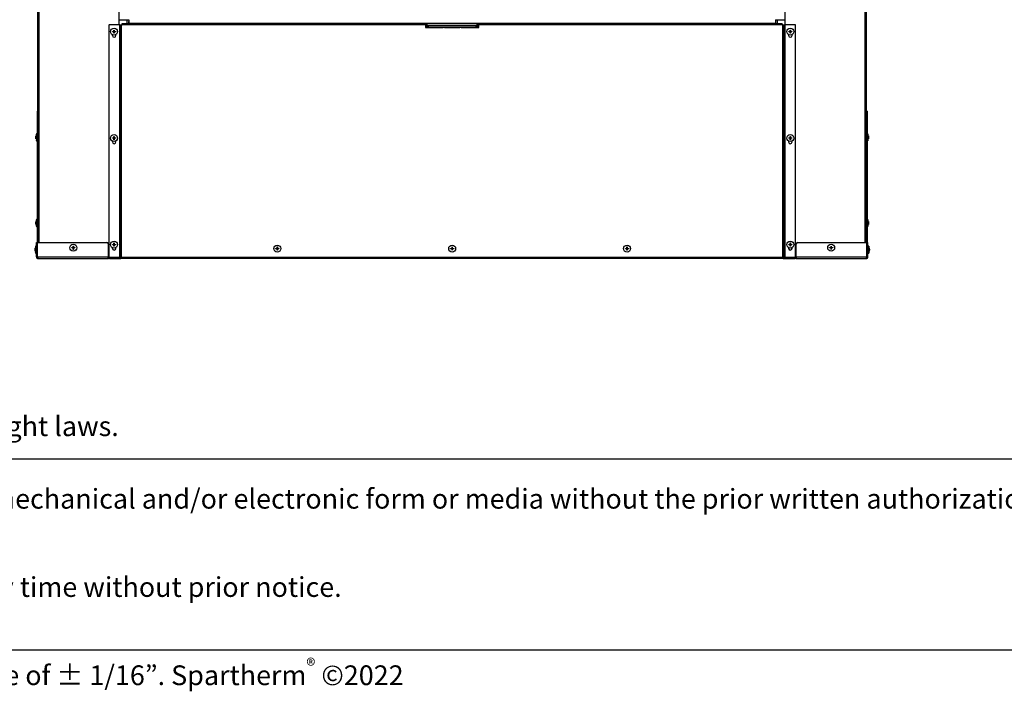
# Model space of a CAD drawing. Units: millimetres. Extents: x -108 to 5571, y 57 to 4040.
# Drawn here: x 1505 to 3050, y 57 to 1111 of the extents above; entities that cross this region are included whole.
import ezdxf

# ---------------------------------------------------------------- set-up
doc = ezdxf.new("R2010")
doc.units = ezdxf.units.MM
doc.header["$LTSCALE"] = 20
for name, color, linetype in [('BLECHSCHRAUBE_D4', 7, 'Continuous'), ('GB', 97, 'Continuous'), ('Layer1', 7, 'Continuous'), ('SCHRAUBE_M4X16_D', 7, 'Continuous'), ('VASH.76.06', 7, 'Continuous'), ('VBH4S.76.01', 7, 'Continuous'), ('VM100.60.10_OSLO', 7, 'Continuous'), ('VM100H.2017.4S.4', 7, 'Continuous'), ('ZCM.028.100.003.', 7, 'Continuous'), ('ZCM.VM100.028.00', 7, 'Continuous'), ('ZCM.VM100.2017.0', 7, 'Continuous'), ('ZCM.VM80.2017.02', 7, 'Continuous')]:
    doc.layers.add(name, color=color, linetype=linetype)
doc.styles.add('ARIAL', font='arial.ttf')

# ---------------------------------------------------------------- blocks, each defined once
blk = doc.blocks.new('SE')
at = {"layer": 'BLECHSCHRAUBE_D4', "color": 7, "linetype": 'Continuous'}
for p, q in [((1650.6, 1091.8), (1650.6, 1092.2)), ((1650.6, 1092.2), (1652.8, 1092.2)), ((1652.8, 1091.8), (1650.6, 1091.8)), ((1652.8, 1094.5), (1653.3, 1094.5)), ((1652.8, 1092.2), (1652.8, 1094.5)), ((1652.8, 1089.5), (1652.8, 1091.8)), ((1653.3, 1089.5), (1652.8, 1089.5)), ((1653.3, 1094.5), (1653.3, 1092.2)), ((1653.3, 1092.2), (1655.6, 1092.2)), ((1653.3, 1091.8), (1653.3, 1089.5)), ((1655.6, 1091.8), (1653.3, 1091.8)), ((1655.6, 1092.2), (1655.6, 1091.8)), ((2711.7, 1092.2), (2713.9, 1092.2)), ((2711.7, 1091.8), (2711.7, 1092.2)), ((2713.9, 1091.8), (2711.7, 1091.8)), ((2713.9, 1094.5), (2714.4, 1094.5)), ((2713.9, 1092.2), (2713.9, 1094.5)), ((2713.9, 1089.5), (2713.9, 1091.8)), ((2714.4, 1089.5), (2713.9, 1089.5)), ((2714.4, 1094.5), (2714.4, 1092.2)), ((2714.4, 1092.2), (2716.7, 1092.2)), ((2716.7, 1091.8), (2714.4, 1091.8)), ((2714.4, 1091.8), (2714.4, 1089.5)), ((2716.7, 1092.2), (2716.7, 1091.8)), ((1530.5, 928.5), (1530.2, 926.2)), ((1531.2, 931.4), (1531.2, 920.5)), ((1532.4, 931.4), (1531.2, 931.4)), ((1652.8, 927.4), (1653.3, 927.4)), ((1652.8, 925.1), (1652.8, 927.4)), ((1653.3, 927.4), (1653.3, 925.1)), ((2713.9, 927.4), (2714.4, 927.4)), ((2713.9, 925.1), (2713.9, 927.4)), ((2714.4, 927.4), (2714.4, 925.1)), ((2836.1, 931.4), (2834.9, 931.4)), ((2836.1, 931.4), (2836.1, 920.5)), ((2836.7, 928.5), (2837, 926.2)), ((2836.7, 928.5), (2836.7, 928.5)), ((1530.2, 926.2), (1530.5, 926.2)), ((1530.5, 923.5), (1530.2, 925.7)), ((1530.5, 925.7), (1530.2, 925.7)), ((1530.5, 923.5), (1530.5, 923.5)), ((1531.2, 920.5), (1532.4, 920.5)), ((1650.6, 924.7), (1650.6, 925.1)), ((1650.6, 925.1), (1652.8, 925.1)), ((1652.8, 924.7), (1650.6, 924.7)), ((1652.8, 922.4), (1652.8, 924.7)), ((1653.3, 922.4), (1652.8, 922.4)), ((1653.3, 925.1), (1655.6, 925.1)), ((1653.3, 924.7), (1653.3, 922.4)), ((1655.6, 924.7), (1653.3, 924.7)), ((1655.6, 925.1), (1655.6, 924.7)), ((2711.7, 924.7), (2711.7, 925.1)), ((2711.7, 925.1), (2713.9, 925.1)), ((2713.9, 924.7), (2711.7, 924.7)), ((2713.9, 922.4), (2713.9, 924.7)), ((2714.4, 922.4), (2713.9, 922.4)), ((2714.4, 925.1), (2716.7, 925.1)), ((2714.4, 924.7), (2714.4, 922.4)), ((2716.7, 924.7), (2714.4, 924.7)), ((2716.7, 925.1), (2716.7, 924.7)), ((2834.9, 920.5), (2836.1, 920.5)), ((2836.7, 926.2), (2837, 926.2)), ((2836.7, 923.5), (2837, 925.7)), ((2837, 925.7), (2836.7, 925.7)), ((1530.5, 794.1), (1530.2, 791.8)), ((1530.2, 791.8), (1530.5, 791.8)), ((1530.5, 789.1), (1530.2, 791.4)), ((1530.5, 791.4), (1530.2, 791.4)), ((1530.5, 789.1), (1530.5, 789.1)), ((1531.2, 797.1), (1531.2, 786.1)), ((1532.4, 797.1), (1531.2, 797.1)), ((2836.1, 797.1), (2834.9, 797.1)), ((2836.1, 797.1), (2836.1, 786.1)), ((2836.7, 794.1), (2837, 791.8)), ((2836.7, 794.1), (2836.7, 794.1)), ((2836.7, 791.8), (2837, 791.8)), ((2836.7, 789.1), (2837, 791.4)), ((2837, 791.4), (2836.7, 791.4)), ((1531.2, 786.1), (1532.4, 786.1)), ((2834.9, 786.1), (2836.1, 786.1)), ((1650.6, 757.6), (1650.6, 758)), ((1650.6, 758), (1652.8, 758)), ((1652.8, 757.6), (1650.6, 757.6)), ((1652.8, 760.3), (1653.3, 760.3)), ((1652.8, 758), (1652.8, 760.3)), ((1652.8, 755.3), (1652.8, 757.6)), ((1653.3, 760.3), (1653.3, 758)), ((1653.3, 758), (1655.6, 758)), ((1653.3, 757.6), (1653.3, 755.3)), ((1655.6, 757.6), (1653.3, 757.6)), ((1655.6, 758), (1655.6, 757.6)), ((2711.7, 758), (2713.9, 758)), ((2711.7, 757.6), (2711.7, 758)), ((2713.9, 757.6), (2711.7, 757.6)), ((2713.9, 760.3), (2714.4, 760.3)), ((2713.9, 758), (2713.9, 760.3)), ((2713.9, 755.3), (2713.9, 757.6)), ((2714.4, 760.3), (2714.4, 758)), ((2714.4, 758), (2716.7, 758)), ((2716.7, 757.6), (2714.4, 757.6)), ((2714.4, 757.6), (2714.4, 755.3)), ((2716.7, 758), (2716.7, 757.6)), ((1529.3, 752.3), (1529, 750)), ((1529, 750), (1529.3, 750)), ((1529.3, 747.3), (1529, 749.6)), ((1529.3, 749.6), (1529, 749.6)), ((1529.3, 747.3), (1529.3, 747.3)), ((1529.9, 755.3), (1529.9, 744.3)), ((1531.1, 755.3), (1529.9, 755.3)), ((1529.9, 744.3), (1531.1, 744.3)), ((1533.1, 751.9), (1533.1, 751.9)), ((1533.1, 747.7), (1533.1, 747.7)), ((1586.6, 752.6), (1586.6, 753)), ((1586.6, 753), (1588.9, 753)), ((1588.9, 752.6), (1586.6, 752.6)), ((1588.9, 755.3), (1589.3, 755.3)), ((1588.9, 753), (1588.9, 755.3)), ((1588.9, 750.3), (1588.9, 752.6)), ((1589.3, 750.3), (1588.9, 750.3)), ((1589.3, 755.3), (1589.3, 753)), ((1589.3, 753), (1591.6, 753)), ((1589.3, 752.6), (1589.3, 750.3)), ((1591.6, 752.6), (1589.3, 752.6)), ((1591.6, 753), (1591.6, 752.6)), ((1653.3, 755.3), (1652.8, 755.3)), ((1906.6, 751.3), (1906.6, 751.8)), ((1906.6, 751.8), (1908.9, 751.8)), ((1908.9, 751.3), (1906.6, 751.3)), ((1908.9, 754), (1909.3, 754)), ((1908.9, 751.8), (1908.9, 754)), ((1908.9, 749), (1908.9, 751.3)), ((1909.3, 749), (1908.9, 749)), ((1909.3, 754), (1909.3, 751.8)), ((1909.3, 751.8), (1911.6, 751.8)), ((1909.3, 751.3), (1909.3, 749)), ((1911.6, 751.3), (1909.3, 751.3)), ((1911.6, 751.8), (1911.6, 751.3)), ((2181.1, 751.3), (2181.1, 751.8)), ((2181.1, 751.8), (2183.4, 751.8)), ((2183.4, 751.3), (2181.1, 751.3)), ((2183.4, 754), (2183.8, 754)), ((2183.4, 751.8), (2183.4, 754)), ((2183.4, 749), (2183.4, 751.3)), ((2183.8, 749), (2183.4, 749)), ((2183.8, 754), (2183.8, 751.8)), ((2183.8, 751.8), (2186.1, 751.8)), ((2183.8, 751.3), (2183.8, 749)), ((2186.1, 751.3), (2183.8, 751.3)), ((2186.1, 751.8), (2186.1, 751.3)), ((2455.6, 751.3), (2455.6, 751.8)), ((2455.6, 751.8), (2457.9, 751.8)), ((2457.9, 751.3), (2455.6, 751.3)), ((2457.9, 754), (2458.3, 754)), ((2457.9, 751.8), (2457.9, 754)), ((2457.9, 749), (2457.9, 751.3)), ((2458.3, 749), (2457.9, 749)), ((2458.3, 754), (2458.3, 751.8)), ((2458.3, 751.8), (2460.6, 751.8)), ((2458.3, 751.3), (2458.3, 749)), ((2460.6, 751.3), (2458.3, 751.3)), ((2460.6, 751.8), (2460.6, 751.3)), ((2714.4, 755.3), (2713.9, 755.3)), ((2775.8, 752.6), (2775.8, 753)), ((2775.8, 753), (2778.1, 753)), ((2778.1, 752.6), (2775.8, 752.6)), ((2778.1, 755.3), (2778.5, 755.3)), ((2778.1, 753), (2778.1, 755.3)), ((2778.1, 750.3), (2778.1, 752.6)), ((2778.5, 750.3), (2778.1, 750.3)), ((2778.5, 755.3), (2778.5, 753)), ((2778.5, 753), (2780.8, 753)), ((2778.5, 752.6), (2778.5, 750.3)), ((2780.8, 752.6), (2778.5, 752.6)), ((2780.8, 753), (2780.8, 752.6)), ((2834.1, 751.9), (2834.1, 751.9)), ((2834.1, 747.7), (2834.1, 747.7)), ((2837.3, 755.3), (2836.1, 755.3)), ((2836.1, 744.3), (2837.3, 744.3)), ((2837.3, 755.3), (2837.3, 744.3)), ((2837.9, 752.3), (2838.3, 750)), ((2837.9, 752.3), (2837.9, 752.3)), ((2837.9, 750), (2838.3, 750)), ((2837.9, 747.3), (2838.3, 749.6)), ((2838.3, 749.6), (2837.9, 749.6))]:
    blk.add_line(p, q, dxfattribs=at)
for centre in [(1653.1, 1092), (2714.2, 1092), (1653.1, 924.9), (2714.2, 924.9), (1589.1, 752.8), (1653.1, 757.8), (2714.2, 757.8), (2778.3, 752.8), (1909.1, 751.5), (2183.6, 751.5), (2458.1, 751.5)]:
    blk.add_circle(centre, 5.47, dxfattribs=at)
for centre, start, end in [((1579.8, 919.7), 166.4522, 168.6865), ((2787.5, 919.7), 11.3157, 13.5478), ((1579.8, 932.2), 191.3157, 193.5478), ((2787.5, 932.2), 346.4522, 348.6865), ((1579.8, 785.4), 166.4522, 168.6865), ((1579.8, 797.9), 191.3157, 193.5478), ((2787.5, 785.4), 11.3157, 13.5478), ((2787.5, 797.9), 346.4522, 348.6865), ((1578.5, 743.5), 166.4522, 168.6865), ((1578.5, 756), 191.3157, 193.5478), ((2788.7, 743.5), 11.3157, 13.5478), ((2788.7, 756), 346.4522, 348.6865)]:
    blk.add_arc(centre, 50, start, end, dxfattribs=at)
for points, knots in [([(1530.2, 926.2), (1530.2, 926.4), (1530.2, 926.6), (1530.3, 926.9), (1530.3, 927.1), (1530.4, 927.7), (1530.5, 928.1), (1530.5, 928.5)], [0, 0, 0, 0, 0.25, 0.25, 0.5, 0.5, 1, 1, 1, 1]), ([(2837, 926.2), (2837, 926.4), (2837, 926.6), (2836.9, 926.9), (2836.9, 927.1), (2836.8, 927.7), (2836.7, 928.1), (2836.7, 928.5)], [0, 0, 0, 0, 0.25, 0.25, 0.5, 0.5, 1, 1, 1, 1]), ([(1530.2, 925.7), (1530.2, 925.5), (1530.2, 925.4), (1530.3, 925), (1530.3, 924.8), (1530.4, 924.2), (1530.5, 923.8), (1530.5, 923.5)], [0, 0, 0, 0, 0.25, 0.25, 0.5, 0.5, 1, 1, 1, 1]), ([(1530.5, 926.2), (1530.5, 926.1), (1530.5, 926), (1530.5, 925.9), (1530.5, 925.8), (1530.5, 925.7)], [0, 0, 0, 0, 0.5, 0.5, 1, 1, 1, 1]), ([(2836.7, 925.7), (2836.7, 925.8), (2836.7, 925.9), (2836.7, 926), (2836.7, 926.1), (2836.7, 926.2)], [0, 0, 0, 0, 0.5, 0.5, 1, 1, 1, 1]), ([(2837, 925.7), (2837, 925.5), (2837, 925.4), (2836.9, 925), (2836.9, 924.8), (2836.8, 924.2), (2836.7, 923.8), (2836.7, 923.5)], [0, 0, 0, 0, 0.25, 0.25, 0.5, 0.5, 1, 1, 1, 1]), ([(1530.2, 791.8), (1530.2, 792), (1530.2, 792.2), (1530.3, 792.6), (1530.3, 792.8), (1530.4, 793.4), (1530.5, 793.7), (1530.5, 794.1)], [0, 0, 0, 0, 0.25, 0.25, 0.5, 0.5, 1, 1, 1, 1]), ([(1530.2, 791.4), (1530.2, 791.2), (1530.2, 791), (1530.3, 790.6), (1530.3, 790.4), (1530.4, 789.9), (1530.5, 789.5), (1530.5, 789.1)], [0, 0, 0, 0, 0.25, 0.25, 0.5, 0.5, 1, 1, 1, 1]), ([(1530.5, 791.8), (1530.5, 791.8), (1530.5, 791.7), (1530.5, 791.5), (1530.5, 791.5), (1530.5, 791.4)], [0, 0, 0, 0, 0.5, 0.5, 1, 1, 1, 1]), ([(2837, 791.8), (2837, 792), (2837, 792.2), (2836.9, 792.6), (2836.9, 792.8), (2836.8, 793.4), (2836.7, 793.7), (2836.7, 794.1)], [0, 0, 0, 0, 0.25, 0.25, 0.5, 0.5, 1, 1, 1, 1]), ([(2836.7, 791.4), (2836.7, 791.5), (2836.7, 791.5), (2836.7, 791.7), (2836.7, 791.8), (2836.7, 791.8)], [0, 0, 0, 0, 0.5, 0.5, 1, 1, 1, 1]), ([(2837, 791.4), (2837, 791.2), (2837, 791), (2836.9, 790.6), (2836.9, 790.4), (2836.8, 789.9), (2836.7, 789.5), (2836.7, 789.1)], [0, 0, 0, 0, 0.25, 0.25, 0.5, 0.5, 1, 1, 1, 1]), ([(1529, 750), (1529, 750.2), (1529, 750.4), (1529, 750.8), (1529.1, 751), (1529.2, 751.5), (1529.2, 751.9), (1529.3, 752.3)], [0, 0, 0, 0, 0.25, 0.25, 0.5, 0.5, 1, 1, 1, 1]), ([(1529, 749.6), (1529, 749.4), (1529, 749.2), (1529, 748.8), (1529.1, 748.6), (1529.2, 748), (1529.2, 747.7), (1529.3, 747.3)], [0, 0, 0, 0, 0.25, 0.25, 0.5, 0.5, 1, 1, 1, 1]), ([(1529.3, 750), (1529.3, 749.9), (1529.3, 749.9), (1529.3, 749.7), (1529.3, 749.6), (1529.3, 749.6)], [0, 0, 0, 0, 0.5, 0.5, 1, 1, 1, 1]), ([(2838.3, 750), (2838.3, 750.2), (2838.2, 750.4), (2838.2, 750.8), (2838.1, 751), (2838.1, 751.5), (2838, 751.9), (2837.9, 752.3)], [0, 0, 0, 0, 0.25, 0.25, 0.5, 0.5, 1, 1, 1, 1]), ([(2837.9, 749.6), (2837.9, 749.6), (2837.9, 749.7), (2837.9, 749.9), (2837.9, 749.9), (2837.9, 750)], [0, 0, 0, 0, 0.5, 0.5, 1, 1, 1, 1]), ([(2838.3, 749.6), (2838.3, 749.4), (2838.2, 749.2), (2838.2, 748.8), (2838.1, 748.6), (2838.1, 748), (2838, 747.7), (2837.9, 747.3)], [0, 0, 0, 0, 0.25, 0.25, 0.5, 0.5, 1, 1, 1, 1])]:
    blk.add_open_spline(points, degree=3, knots=knots, dxfattribs=at)
at = {"layer": 'SCHRAUBE_M4X16_D', "color": 7, "linetype": 'Continuous'}
for p, q in [((1675.7, 1107.7), (1676.1, 1107.7)), ((1675.7, 1107.7), (1675.7, 1105.2)), ((1676.1, 1105.2), (1675.7, 1105.2)), ((1676, 1104.9), (1676.1, 1104.9)), ((2691.1, 1107.7), (2691.6, 1107.7)), ((2691.6, 1105.2), (2691.1, 1105.2)), ((2691.1, 1104.9), (2691.3, 1104.9)), ((2691.6, 1105.2), (2691.6, 1107.7))]:
    blk.add_line(p, q, dxfattribs=at)
for centre, start, end in [((1676, 1105.2), 180, 270), ((2691.3, 1105.2), 270, 0)]:
    blk.add_arc(centre, 0.3, start, end, dxfattribs=at)
at = {"layer": 'VASH.76.06', "color": 7, "linetype": 'Continuous'}
for p, q in [((2144.6, 1104.6), (2144.6, 1104.7)), ((2144.6, 1104.6), (2222.6, 1104.6)), ((2144.6, 1102.1), (2144.6, 1104.6)), ((2144.6, 1099.2), (2144.6, 1102.1)), ((2144.6, 1099.2), (2144.6, 1098.7)), ((2146.1, 1101.7), (2221.1, 1101.7)), ((2146.1, 1101.7), (2146.1, 1098.8)), ((2146.1, 1098.8), (2221.1, 1098.8)), ((2221.1, 1098.8), (2221.1, 1101.7)), ((2222.6, 1104.6), (2222.6, 1104.7)), ((2222.6, 1102.1), (2222.6, 1104.6)), ((2222.6, 1102.1), (2222.6, 1099.2)), ((2222.6, 1099.2), (2222.6, 1098.7))]:
    blk.add_line(p, q, dxfattribs=at)
for centre, start, end in [((2149.6, 1095.7), 122.161, 123.5573), ((2149.6, 1095.7), 56.4427, 57.839), ((2217.6, 1095.7), 122.161, 123.5573), ((2217.6, 1095.7), 56.4427, 57.839)]:
    blk.add_arc(centre, 3.6, start, end, dxfattribs=at)
for centre, major_axis, start_param, end_param in [((2146.1, 1102.1), (-1.5, 0), 0, 1.570796), ((2146.1, 1099.2), (1.5, 0), 3.141593, 4.712389), ((2221.1, 1102.1), (-1.5, 0), 1.570796, 3.141593), ((2221.1, 1099.2), (1.5, 0), 4.712389, 6.283185)]:
    blk.add_ellipse(centre, major_axis=major_axis, ratio=0.258819, start_param=start_param, end_param=end_param, dxfattribs=at)
at = {"layer": 'VBH4S.76.01', "color": 7, "linetype": 'Continuous'}
for p, q in [((1676.1, 1110.7), (1676.1, 1104.7)), ((2691.1, 1104.7), (1676.1, 1104.7)), ((2691.1, 1110.7), (2691.1, 1104.7))]:
    blk.add_line(p, q, dxfattribs=at)
at = {"layer": 'VM100.60.10_OSLO', "color": 7, "linetype": 'Continuous'}
for p, q in [((1673.6, 1104.7), (1673.6, 1110.7)), ((2693.6, 1110.7), (2693.6, 1104.7))]:
    blk.add_line(p, q, dxfattribs=at)
at = {"layer": 'VM100H.2017.4S.4', "color": 7, "linetype": 'Continuous'}
for p, q in [((1661.1, 1110.7), (1676.1, 1110.7)), ((2691.1, 1110.7), (2706.1, 1110.7))]:
    blk.add_line(p, q, dxfattribs=at)
at = {"layer": 'ZCM.028.100.003.', "color": 7, "linetype": 'Continuous'}
for p, q in [((1532.4, 967.3), (1532.4, 761.2)), ((1533.6, 967.3), (1532.4, 967.3)), ((2834.9, 967.3), (2833.6, 967.3)), ((2834.9, 967.3), (2834.9, 761.2))]:
    blk.add_line(p, q, dxfattribs=at)
at = {"layer": 'ZCM.VM100.028.00', "color": 7, "linetype": 'Continuous'}
for p, q in [((1644.9, 1101.9), (1644.9, 738.8)), ((1661.9, 1102.9), (1645.9, 1102.9)), ((1661.9, 1102.9), (1663.7, 1102.9)), ((1661.9, 737.8), (1661.9, 1102.9)), ((1663.7, 737.8), (1663.7, 1102.9)), ((1663.7, 1102.9), (1664.7, 1102.9)), ((1664.7, 737.8), (1664.7, 1102.9)), ((1664.7, 1102.9), (1665.7, 1102.9)), ((1665.7, 1104.7), (1676.1, 1104.7)), ((1665.7, 1102.9), (1665.7, 1104.7)), ((2141.6, 1102.9), (1665.7, 1102.9)), ((2141.6, 1102.9), (2141.6, 1098.7)), ((2143.6, 1102.9), (2141.6, 1102.9)), ((2141.6, 1098.7), (2169.6, 1098.7)), ((2144.6, 1102.9), (2143.6, 1102.9)), ((2143.6, 1100.7), (2143.6, 1102.9)), ((2144.6, 1100.7), (2143.6, 1100.7)), ((2169.6, 1098.8), (2169.6, 1098.7)), ((2171.6, 1098.7), (2171.6, 1098.8)), ((2171.6, 1098.7), (2195.6, 1098.7)), ((2195.6, 1098.7), (2195.6, 1098.8)), ((2197.6, 1098.8), (2197.6, 1098.7)), ((2197.6, 1098.7), (2225.6, 1098.7)), ((2223.6, 1102.9), (2222.6, 1102.9)), ((2223.6, 1100.7), (2222.6, 1100.7)), ((2225.6, 1102.9), (2223.6, 1102.9)), ((2223.6, 1102.9), (2223.6, 1100.7)), ((2701.6, 1102.9), (2225.6, 1102.9)), ((2225.6, 1098.7), (2225.6, 1102.9)), ((2691.1, 1104.7), (2701.6, 1104.7)), ((2701.6, 1102.9), (2701.6, 1104.7)), ((2702.6, 1102.9), (2701.6, 1102.9)), ((2702.6, 737.8), (2702.6, 1102.9)), ((2702.6, 1102.9), (2703.6, 1102.9)), ((2703.6, 1102.9), (2703.6, 737.8)), ((2703.6, 1102.9), (2705.4, 1102.9)), ((2705.4, 1102.9), (2705.4, 737.8)), ((2721.4, 1102.9), (2705.4, 1102.9)), ((2722.4, 738.8), (2722.4, 1101.9)), ((1650.3, 1087.3), (1650.3, 1086)), ((1655.8, 1086), (1655.8, 1087.3)), ((2711.4, 1087.3), (2711.4, 1086)), ((2716.9, 1086), (2716.9, 1087.3)), ((1650.3, 920.2), (1650.3, 918.9)), ((1655.8, 918.9), (1655.8, 920.2)), ((2711.4, 920.2), (2711.4, 918.9)), ((2716.9, 918.9), (2716.9, 920.2)), ((1650.3, 753.1), (1650.3, 751.8)), ((1655.8, 751.8), (1655.8, 753.1)), ((2711.4, 753.1), (2711.4, 751.8)), ((2716.9, 751.8), (2716.9, 753.1)), ((1663.7, 737.8), (1663.2, 737.8)), ((1663.7, 737.8), (1664.7, 737.8)), ((1664.7, 737.8), (2702.6, 737.8)), ((2702.6, 737.8), (2703.6, 737.8)), ((2704, 737.8), (2703.6, 737.8))]:
    blk.add_line(p, q, dxfattribs=at)
for centre, radius, start, end in [((1645.9, 1101.9), 1, 90, 180), ((2721.4, 1101.9), 1, 0, 90), ((1653.1, 1086), 2.75, 180, 0), ((2714.2, 1086), 2.75, 180, 0), ((1653.1, 918.9), 2.75, 180, 0), ((2714.2, 918.9), 2.75, 180, 0), ((1653.1, 751.8), 2.75, 180, 360), ((2714.2, 751.8), 2.75, 180, 0), ((1645.9, 738.8), 1, 180, 270), ((2721.4, 738.8), 1, 270, 0)]:
    blk.add_arc(centre, radius, start, end, dxfattribs=at)
at = {"layer": 'ZCM.VM100.2017.0', "color": 7, "linetype": 'Continuous'}
for p, q in [((1531.1, 761.2), (1533.1, 761.2)), ((1531.1, 738.8), (1531.1, 761.2)), ((1533.1, 761.2), (1641.6, 761.2)), ((1533.1, 738.8), (1533.1, 761.2)), ((1533.1, 738.8), (1533.1, 761.2)), ((1643.6, 759.2), (1643.6, 738.8)), ((2723.6, 738.8), (2723.6, 759.2)), ((2725.6, 761.2), (2834.1, 761.2)), ((2834.1, 738.8), (2834.1, 761.2)), ((2834.1, 738.8), (2834.1, 761.2)), ((2836.1, 761.2), (2834.1, 761.2)), ((2836.1, 738.8), (2836.1, 761.2)), ((1531.1, 738.8), (1533.1, 738.8)), ((1533.1, 738.8), (1643.6, 738.8)), ((1534.1, 735.8), (1643.6, 735.8)), ((1643.6, 735.8), (1643.6, 738.8)), ((1643.6, 735.8), (1644.1, 735.8)), ((1644.1, 735.8), (1644.1, 737.8)), ((1644.1, 737.8), (1646.1, 737.8)), ((1646.1, 735.8), (1644.1, 735.8)), ((1646.1, 737.8), (1661.4, 737.8)), ((1646.1, 737.8), (1646.1, 735.8)), ((1646.1, 735.8), (1661.4, 735.8)), ((1661.4, 737.8), (1661.4, 735.8)), ((1661.4, 737.8), (1663.2, 737.8)), ((1661.4, 735.8), (1663.6, 735.8)), ((1663.6, 737.8), (1663.6, 735.8)), ((1664.1, 735.8), (1663.6, 735.8)), ((1664.1, 735.8), (1664.1, 737.8)), ((2703.1, 735.8), (1664.1, 735.8)), ((2703.1, 737.8), (2703.1, 735.8)), ((2703.1, 735.8), (2703.6, 735.8)), ((2703.6, 737.8), (2703.6, 735.8)), ((2703.6, 735.8), (2705.9, 735.8)), ((2704, 737.8), (2705.9, 737.8)), ((2705.9, 737.8), (2705.9, 735.8)), ((2705.9, 737.8), (2721.1, 737.8)), ((2705.9, 735.8), (2721.1, 735.8)), ((2721.1, 735.8), (2721.1, 737.8)), ((2721.1, 737.8), (2723.1, 737.8)), ((2723.1, 735.8), (2721.1, 735.8)), ((2723.1, 737.8), (2723.1, 735.8)), ((2723.1, 735.8), (2723.6, 735.8)), ((2723.6, 738.8), (2723.6, 735.8)), ((2723.6, 738.8), (2834.1, 738.8)), ((2723.6, 735.8), (2833.1, 735.8)), ((2836.1, 738.8), (2834.1, 738.8))]:
    blk.add_line(p, q, dxfattribs=at)
for centre, radius, start, end in [((1641.6, 759.2), 2, 0, 90), ((2725.6, 759.2), 2, 90, 180), ((1534.1, 738.8), 3, 180, 270), ((2833.1, 738.8), 3, 270, 0)]:
    blk.add_arc(centre, radius, start, end, dxfattribs=at)
for points in [[(1533.1, 738.8), (1533.2, 738.4), (1533.3, 738), (1533.4, 737.3), (1533.5, 736.9), (1533.7, 736.4), (1533.8, 736.2), (1533.9, 735.9), (1534, 735.8), (1534.1, 735.8)], [(2833.1, 735.8), (2833.2, 735.8), (2833.3, 735.9), (2833.4, 736.2), (2833.5, 736.4), (2833.7, 736.9), (2833.8, 737.3), (2833.9, 738), (2834, 738.4), (2834.1, 738.8)]]:
    blk.add_open_spline(points, degree=3, knots=[0, 0, 0, 0, 0.25, 0.25, 0.5, 0.5, 0.75, 0.75, 1, 1, 1, 1], dxfattribs=at)
at = {"layer": 'ZCM.VM80.2017.02', "color": 7, "linetype": 'Continuous'}
for p, q in [((1533.6, 761.2), (1533.6, 2190)), ((1535.4, 761.2), (1535.4, 2190)), ((2831.8, 761.2), (2831.8, 2190)), ((2833.6, 761.2), (2833.6, 2190)), ((1661.1, 1102.9), (1661.1, 1130.7)), ((2706.1, 1102.9), (2706.1, 1130.7)), ((1643.6, 737.8), (1644.1, 737.8)), ((2723.6, 737.8), (2723.1, 737.8))]:
    blk.add_line(p, q, dxfattribs=at)

msp = doc.modelspace()

# ---------------------------------------------------------------- linework, layer by layer
at = {"color": 7, "linetype": 'Continuous'}
for p, q in [((122.918, 421.74886), (5464.42623, 421.74886)), ((122.918, 121.87471), (5464.42623, 121.87471))]:
    msp.add_line(p, q, dxfattribs=at)

# ---------------------------------------------------------------- block references
at = {"layer": 'Layer1'}
msp.add_blockref('SE', (0, 0), dxfattribs=at)

# ---------------------------------------------------------------- texts
at = {"layer": 'GB', "insert": (150.96918, 272.03024), "char_height": 31, "width": 3423.7423913, "attachment_point": 4, "style": 'ARIAL'}
msp.add_mtext('\\A1;\\pxsm0.75;All representations and drawings are protected by applicable copyright laws.\\P\\PNo part of these drawing may be reproduced, even in part in other mechanical and/or electronic form or media without the prior written authorization from Spartherm{\\H0.7x;\\S®^ ;}.\\P\\PSpartherm{\\H0.7x;\\S®^ ;} reserves the right to make changes to the product at any time without prior notice.\\P\\PUnless otherwise noted measurements are in inches with a tolerance of ± 1/16”. Spartherm{\\H0.7x;\\S®^ ;} ©2022', dxfattribs=at)

doc.saveas('drawing.dxf')
